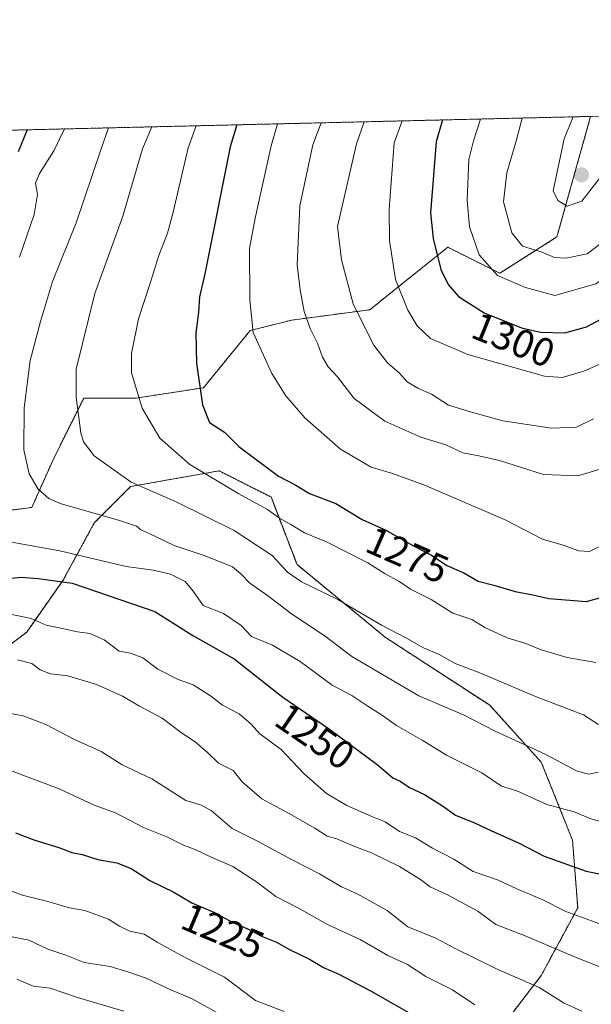
# Model space of a CAD drawing. Units: metres. Extents: x 661756 to 665217, y 4741899 to 4744293.
# Drawn here: x 663995 to 664139, y 4744046 to 4744293 of the extents above; entities that cross this region are included whole.
import ezdxf
from ezdxf.enums import TextEntityAlignment as Align

# ---------------------------------------------------------------- set-up
doc = ezdxf.new("R2010")
doc.units = ezdxf.units.M
doc.header["$MEASUREMENT"] = 0
doc.linetypes.add('TRAZOS', pattern=[0.75, 0.5, -0.25])
for name, color, linetype, lineweight in [('Arbolado forestal', 92, 'TRAZOS', 0), ('Arbolado forestal CxS', 92, 'Continuous', 0), ('Carátula', 7, 'Continuous', 5), ('Comarca CxS', 133, 'Continuous', 0), ('Comunidad Autónoma CxS', 142, 'Continuous', 0), ('Curva de nivel maestra', 36, 'Continuous', 30), ('Curva de nivel normal', 36, 'Continuous', 0), ('Matorral', 135, 'Continuous', 0), ('Matorral CxS', 135, 'Continuous', 0), ('Municipio CxS', 142, 'Continuous', 0), ('Provincia CxS', 1, 'Continuous', 0), ('Punto de cota en terreno', 7, 'Continuous', 0), ('Rótulo de curva de nivel directora', 19, 'Continuous', 0)]:
    doc.layers.add(name, color=color, linetype=linetype, lineweight=lineweight)
doc.styles.add('Arial', font='txt', dxfattribs={"height": 0.2})

# ---------------------------------------------------------------- blocks, each defined once
blk = doc.blocks.new('*U150')
at = {"layer": 'Arbolado forestal CxS', "color": 92, "linetype": 'Continuous', "lineweight": 0}
for points in [[(663178.41, 4744246.02, 885.99), (664138.44, 4744268.82, 1316.13), (664129.96, 4744238.55, 1312.06), (664115.59, 4744229.41, 1305.26), (664102.53, 4744235.94, 1301.77), (664091.28, 4744226.94, 1295.36), (664082.94, 4744220.27, 1291.32), (664063.34, 4744217.65, 1283.1), (664052.89, 4744215.04, 1279.59), (664041.14, 4744200.67, 1275.14), (664024.16, 4744198.06, 1269.5), (664011.09, 4744198.06, 1265.38), (664003.26, 4744182.39, 1262.09), (663998.03, 4744170.63, 1258.68), (663978.44, 4744168.02, 1254.12)], [(663981.05, 4744127.53, 1236.87), (663996.72, 4744139.28, 1243.19), (664005.87, 4744152.35, 1250.3), (664013.71, 4744166.71, 1258.98), (664022.85, 4744175.86, 1264.49), (664045.06, 4744179.78, 1270.92), (664051.38, 4744176.61, 1271.36), (664058.12, 4744173.24, 1271.7), (664064.65, 4744156.26, 1266.41), (664086.86, 4744137.98, 1263.07), (664112.98, 4744120.99, 1262.2), (664126.04, 4744106.63, 1258.82), (664133.88, 4744087.03, 1252.34), (664135.19, 4744070.05, 1246.21), (664126.04, 4744053.07, 1236.5), (664112.98, 4744036.09, 1226.05)]]:
    blk.add_polyline3d(points, dxfattribs=at)
blk = doc.blocks.new('*U297')
at = {"layer": 'Curva de nivel maestra', "color": 36, "linetype": 'Continuous', "lineweight": 30}
for points in [[(664101.2, 4744267.93, 1300), (664099.63, 4744262.44, 1300), (664098.16, 4744244.58, 1300), (664098.84, 4744238.12, 1300), (664100.8, 4744230.4, 1300), (664102.64, 4744226.56, 1300), (664105.2, 4744223.55, 1300), (664111.72, 4744219.49, 1300), (664121.03, 4744215.72, 1300), (664125.82, 4744214.6, 1300), (664131.92, 4744214.5, 1300), (664137.4, 4744216, 1300), (664148.4, 4744221.81, 1300), (664154.02, 4744227.54, 1300), (664158.1, 4744231.52, 1300), (664161.23, 4744235.54, 1300), (664164.44, 4744238.66, 1300), (664167.88, 4744243.99, 1300), (664172.98, 4744250.32, 1300), (664178.47, 4744257.61, 1300), (664186.43, 4744264.5, 1300), (664192.57, 4744270.11, 1300)], [(664101.2, 4744267.94, 1300)]]:
    blk.add_polyline3d(points, dxfattribs=at)
blk = doc.blocks.new('*U298')
at = {"layer": 'Curva de nivel maestra', "color": 36, "linetype": 'Continuous', "lineweight": 30}
for points in [[(663996.87, 4744265.46, 1250), (663994.59, 4744259.95, 1250)], [(663990.62, 4744152.56, 1250), (663995.3, 4744153.06, 1250), (663999.62, 4744152.72, 1250), (664008.12, 4744151.63, 1250), (664028.93, 4744144.51, 1250), (664038.5, 4744138.42, 1250), (664048.84, 4744132.57, 1250), (664061.08, 4744122.93, 1250), (664072.84, 4744114.9, 1250), (664084.76, 4744106.01, 1250), (664088.75, 4744102.66, 1250), (664090.58, 4744101.83, 1250), (664092.91, 4744100.31, 1250), (664096.68, 4744098.55, 1250), (664101.23, 4744095.63, 1250), (664104.44, 4744093.35, 1250), (664109.22, 4744091.42, 1250), (664113.38, 4744089.44, 1250), (664120.46, 4744086.32, 1250), (664126.79, 4744083.03, 1250), (664137.32, 4744079.29, 1250), (664145.96, 4744077.52, 1250)], [(663996.87, 4744265.46, 1250), (663996.87, 4744265.46, 1250)]]:
    blk.add_polyline3d(points, dxfattribs=at)
blk = doc.blocks.new('*U300')
at = {"layer": 'Curva de nivel maestra', "color": 36, "linetype": 'Continuous', "lineweight": 30}
blk.add_polyline3d([(664049.56, 4744266.71, 1275), (664047.86, 4744261.21, 1275), (664041.49, 4744229.24, 1275), (664040.19, 4744223.49, 1275), (664039.88, 4744219.69, 1275), (664039.24, 4744214.44, 1275), (664039.39, 4744206.88, 1275), (664040.9, 4744196.37, 1275), (664042.68, 4744191.9, 1275), (664046.39, 4744189.54, 1275), (664050.06, 4744185.95, 1275), (664060.04, 4744178.43, 1275), (664064.39, 4744176.18, 1275), (664067.8, 4744174.08, 1275), (664074.41, 4744171.58, 1275), (664081.02, 4744167.54, 1275), (664086.94, 4744164.94, 1275), (664093.96, 4744160.96, 1275), (664098.42, 4744158.59, 1275), (664102.32, 4744156.05, 1275), (664106.61, 4744154.19, 1275), (664110.18, 4744152.09, 1275), (664114.14, 4744151.05, 1275), (664119.44, 4744149.47, 1275), (664123.91, 4744148.63, 1275), (664127.95, 4744147.71, 1275), (664137.38, 4744146.95, 1275), (664144.64, 4744149.01, 1275)], dxfattribs=at)
blk = doc.blocks.new('*U318')
at = {"layer": 'Curva de nivel maestra', "color": 36, "linetype": 'Continuous', "lineweight": 30}
blk.add_polyline3d([(663993.89, 4744088.91, 1225), (663998.8, 4744087.01, 1225), (664004.82, 4744085.23, 1225), (664008.1, 4744083.98, 1225), (664010.69, 4744083.44, 1225), (664014.64, 4744082.2, 1225), (664019.39, 4744081.31, 1225), (664022.98, 4744079.9, 1225), (664027.68, 4744076.93, 1225), (664033.72, 4744073.97, 1225), (664038.23, 4744071.31, 1225), (664043.95, 4744068.9, 1225), (664048.52, 4744066.37, 1225), (664052.65, 4744064.59, 1225), (664055.71, 4744062.96, 1225), (664059.54, 4744061.45, 1225), (664062.78, 4744059.54, 1225), (664067.83, 4744057.14, 1225), (664071.3, 4744055.05, 1225), (664075.2, 4744053.36, 1225), (664083.25, 4744049.14, 1225), (664095.74, 4744042.01, 1225)], dxfattribs=at)
blk = doc.blocks.new('5PATER')
at = {"layer": 'Carátula', "linetype": 'Continuous', "lineweight": 5}
h = blk.add_hatch(color=250, dxfattribs=at)
edge = h.paths.add_edge_path()
edge.add_ellipse((0, 0.01), major_axis=(-1.33, -1.34), ratio=0.999422, start_angle=0, end_angle=360)

msp = doc.modelspace()

# ---------------------------------------------------------------- linework, layer by layer
at = {"layer": 'Arbolado forestal', "color": 92, "linetype": 'TRAZOS', "lineweight": 0}
for points in [[(663178.41, 4744246.02, 885.99), (664138.44, 4744268.82, 1316.13)], [(664138.44, 4744268.82, 1316.13), (664129.96, 4744238.55, 1312.06), (664115.59, 4744229.41, 1305.26), (664102.53, 4744235.94, 1301.77), (664091.28, 4744226.94, 1295.36), (664082.94, 4744220.27, 1291.32), (664063.34, 4744217.66, 1283.1), (664052.89, 4744215.04, 1279.59), (664041.14, 4744200.67, 1275.14), (664024.16, 4744198.06, 1269.5), (664011.09, 4744198.06, 1265.38), (664003.26, 4744182.39, 1262.09), (663998.03, 4744170.63, 1258.68), (663978.44, 4744168.02, 1254.12)], [(663981.05, 4744127.53, 1236.87), (663996.72, 4744139.28, 1243.19), (664005.87, 4744152.35, 1250.3), (664013.71, 4744166.71, 1258.98), (664022.85, 4744175.86, 1264.49), (664045.06, 4744179.78, 1270.92), (664051.38, 4744176.62, 1271.36), (664058.12, 4744173.24, 1271.7), (664064.65, 4744156.26, 1266.41), (664086.86, 4744137.98, 1263.07), (664112.98, 4744120.99, 1262.2), (664126.04, 4744106.63, 1258.82), (664133.88, 4744087.03, 1252.34), (664135.19, 4744070.05, 1246.21), (664126.04, 4744053.07, 1236.5), (664112.98, 4744036.09, 1226.05)]]:
    msp.add_polyline3d(points, dxfattribs=at)
at = {"layer": 'Comarca CxS', "color": 133, "linetype": 'Continuous', "lineweight": 0}
msp.add_polyline3d([(665216.84, 4741979.75, 931.34), (661810.27, 4741898.88, 966.73), (661755.79, 4744212.23, 1147.97), (665161.18, 4744293.11, 1344.06), (665216.84, 4741979.75, 931.34)], close=True, dxfattribs=at)
msp.add_polyline3d([(665216.84, 4741979.75, 931.34), (661810.27, 4741898.88, 966.73), (661755.79, 4744212.23, 1147.97), (665161.18, 4744293.11, 1344.06), (665216.84, 4741979.75, 931.34)], close=True, dxfattribs=at)
at = {"layer": 'Comunidad Autónoma CxS', "color": 142, "linetype": 'Continuous', "lineweight": 0}
msp.add_polyline3d([(664658.14, 4741966.49, 783.99), (661810.27, 4741898.88, 966.73), (661755.79, 4744212.23, 1147.97), (664148.88, 4744269.07, 1315.45), (665161.18, 4744293.11, 1344.06), (665216.84, 4741979.75, 931.34), (664658.14, 4741966.49, 783.99)], close=True, dxfattribs=at)
msp.add_polyline3d([(664658.14, 4741966.49, 783.99), (661810.27, 4741898.88, 966.73), (661755.79, 4744212.23, 1147.97), (664148.88, 4744269.07, 1315.45), (665161.18, 4744293.11, 1344.06), (665216.84, 4741979.75, 931.34), (664658.14, 4741966.49, 783.99)], close=True, dxfattribs=at)
at = {"layer": 'Curva de nivel normal', "color": 36, "linetype": 'Continuous', "lineweight": 0}
for points in [[(664091.05, 4744267.69, 1295), (664089.07, 4744262.19, 1295), (664087.77, 4744245.45, 1295), (664087.93, 4744237.64, 1295), (664089.42, 4744227.87, 1295), (664092.54, 4744220.18, 1295), (664094.88, 4744216.22, 1295), (664098.21, 4744213.04, 1295), (664107.54, 4744209.02, 1295), (664126.84, 4744203.54, 1295), (664131.24, 4744203.26, 1295), (664136.75, 4744204.82, 1295), (664144.11, 4744208.13, 1295), (664148.91, 4744211.66, 1295), (664153.6, 4744215.32, 1295), (664161.77, 4744224.05, 1295), (664168.16, 4744233.29, 1295), (664176.83, 4744242.47, 1295), (664181.74, 4744246.03, 1295), (664184.99, 4744250.11, 1295), (664189.6, 4744254.36, 1295), (664200.46, 4744264.83, 1295), (664207.1, 4744270.45, 1295)], [(664081.53, 4744267.47, 1290), (664079.61, 4744261.96, 1290), (664074.79, 4744241.2, 1290), (664075.85, 4744232.76, 1290), (664078.8, 4744221.71, 1290), (664083.88, 4744211.42, 1290), (664087.35, 4744206.92, 1290), (664090.37, 4744204.33, 1290), (664092.35, 4744202.12, 1290), (664095, 4744200.54, 1290), (664098.47, 4744199.04, 1290), (664102.68, 4744196.31, 1290), (664108.46, 4744194.57, 1290), (664116.33, 4744192.38, 1290), (664128.59, 4744190.54, 1290), (664134.87, 4744190.8, 1290), (664139.19, 4744192.84, 1290)], [(664110.76, 4744268.16, 1305), (664109, 4744262.66, 1305), (664107.81, 4744258.01, 1305), (664107.38, 4744247.8, 1305), (664107.98, 4744241.1, 1305), (664110.4, 4744234.04, 1305), (664115.02, 4744228.83, 1305), (664122.08, 4744225.83, 1305), (664129.41, 4744223.87, 1305), (664139.74, 4744226.81, 1305), (664147.74, 4744232.11, 1305), (664152.56, 4744237.2, 1305), (664157.44, 4744242.53, 1305), (664162.56, 4744249.22, 1305), (664166.16, 4744253.53, 1305), (664169.06, 4744257.54, 1305), (664172.12, 4744260.89, 1305), (664173.46, 4744264.19, 1305), (664179.16, 4744269.79, 1305)], [(664121.24, 4744268.41, 1310), (664119.78, 4744262.92, 1310), (664117.37, 4744254.61, 1310), (664116.58, 4744247.38, 1310), (664118.62, 4744239.56, 1310), (664121.28, 4744236.21, 1310), (664125.97, 4744234.83, 1310), (664129.33, 4744233.4, 1310), (664132.22, 4744233.19, 1310), (664137.56, 4744234.33, 1310), (664141.41, 4744237.21, 1310), (664147.74, 4744244.93, 1310), (664152.08, 4744248.5, 1310), (664154.06, 4744251.94, 1310), (664155.69, 4744257.64, 1310), (664158.88, 4744263.85, 1310), (664162.88, 4744269.4, 1310)], [(664134.04, 4744268.71, 1315), (664131.77, 4744263.2, 1315), (664128.99, 4744250.1, 1315), (664130.2, 4744247.7, 1315), (664132.52, 4744246.31, 1315), (664136.2, 4744247.5, 1315), (664140.62, 4744253.17, 1315), (664146.91, 4744263.56, 1315), (664150.92, 4744269.12, 1315)], [(664006.21, 4744265.68, 1255), (664003.51, 4744260.16, 1255), (663999.96, 4744254.47, 1255), (663998.92, 4744252.03, 1255), (663999.44, 4744249.19, 1255), (663998.64, 4744244.15, 1255), (663994.88, 4744233.48, 1255)], [(664017.3, 4744265.94, 1260), (664015.33, 4744260.44, 1260), (664009.12, 4744242.13, 1260), (664003.19, 4744227.39, 1260), (664000.18, 4744217.28, 1260), (663997.64, 4744207.49, 1260), (663996.11, 4744195.66, 1260), (663995.98, 4744185.04, 1260), (663997.34, 4744179.05, 1260), (663999.6, 4744175.17, 1260), (664002.31, 4744172.85, 1260), (664005.35, 4744171.54, 1260), (664019.8, 4744167.37, 1260), (664024.34, 4744165.92, 1260), (664025.38, 4744164.96, 1260), (664027.7, 4744163.95, 1260), (664033.76, 4744161.08, 1260), (664041.56, 4744158.48, 1260), (664048.42, 4744155.67, 1260), (664050.57, 4744153.94, 1260), (664052.77, 4744151.63, 1260), (664057.26, 4744148.51, 1260), (664063.28, 4744143.86, 1260), (664071.71, 4744138.29, 1260), (664078.43, 4744133.13, 1260), (664095.23, 4744123.29, 1260), (664106.65, 4744118.47, 1260), (664114.41, 4744114.42, 1260), (664127.02, 4744108.65, 1260), (664135.07, 4744104.37, 1260), (664137.96, 4744103.59, 1260), (664140.31, 4744104.08, 1260)], [(664028.21, 4744266.2, 1265), (664025.83, 4744260.69, 1265), (664020.9, 4744243.77, 1265), (664013.82, 4744224.32, 1265), (664009.19, 4744205.32, 1265), (664009.18, 4744198.32, 1265), (664010.33, 4744189.36, 1265), (664010.99, 4744187.1, 1265), (664013.69, 4744183.54, 1265), (664023, 4744176.96, 1265), (664034.32, 4744171.99, 1265), (664048.88, 4744164.8, 1265), (664058.45, 4744158.56, 1265), (664062.3, 4744154.39, 1265), (664065.75, 4744151.93, 1265), (664074.93, 4744147.45, 1265), (664085.91, 4744141, 1265), (664092.2, 4744137.8, 1265), (664096.41, 4744135.31, 1265), (664100.4, 4744133.66, 1265), (664104.43, 4744131.39, 1265), (664110.62, 4744129.05, 1265), (664124.56, 4744123.14, 1265), (664136.66, 4744118.54, 1265), (664140.44, 4744116.09, 1265)], [(664039.33, 4744266.47, 1270), (664037.29, 4744260.96, 1270), (664033.57, 4744244.78, 1270), (664032.08, 4744239.48, 1270), (664029.94, 4744233.92, 1270), (664027.85, 4744227.21, 1270), (664024.78, 4744218.02, 1270), (664023.06, 4744209.23, 1270), (664023.03, 4744204.38, 1270), (664025.77, 4744195.58, 1270), (664030.19, 4744188, 1270), (664037.76, 4744181.42, 1270), (664050.04, 4744174.04, 1270), (664057.27, 4744170.12, 1270), (664060.24, 4744167.89, 1270), (664063.09, 4744166.34, 1270), (664066.51, 4744164.26, 1270), (664072.08, 4744161.98, 1270), (664082.41, 4744156.68, 1270), (664086.78, 4744153.95, 1270), (664090.22, 4744152.12, 1270), (664093.18, 4744150.08, 1270), (664098.34, 4744147.51, 1270), (664103.84, 4744144.06, 1270), (664108.56, 4744142.47, 1270), (664111.89, 4744140.47, 1270), (664117.47, 4744137.82, 1270), (664122.13, 4744136.44, 1270), (664126.02, 4744134.84, 1270), (664132.56, 4744132.89, 1270), (664139.74, 4744131.7, 1270)], [(664059.76, 4744266.95, 1280), (664058.15, 4744261.46, 1280), (664054.1, 4744243.29, 1280), (664052.68, 4744235.64, 1280), (664052.81, 4744222.73, 1280), (664053.6, 4744214.54, 1280), (664058.33, 4744204.25, 1280), (664061.88, 4744198.6, 1280), (664066.58, 4744193.1, 1280), (664075.6, 4744185.22, 1280), (664083.25, 4744180.72, 1280), (664088.39, 4744179.2, 1280), (664096.51, 4744176.32, 1280), (664116.92, 4744167.5, 1280), (664126.37, 4744162.62, 1280), (664131.57, 4744161.15, 1280), (664135.45, 4744159.7, 1280), (664138.11, 4744159.55, 1280), (664142.28, 4744161.57, 1280)], [(664070.74, 4744267.21, 1285), (664068.63, 4744261.7, 1285), (664065.33, 4744246.32, 1285), (664064.68, 4744231.5, 1285), (664065.43, 4744225.28, 1285), (664066.48, 4744219.83, 1285), (664067.96, 4744215.54, 1285), (664069.83, 4744211.89, 1285), (664071.09, 4744208.31, 1285), (664072.49, 4744205.96, 1285), (664074.86, 4744203.44, 1285), (664079.05, 4744197.98, 1285), (664086.73, 4744192.31, 1285), (664095.74, 4744188.28, 1285), (664102.06, 4744186.31, 1285), (664106.33, 4744184.33, 1285), (664110.36, 4744183.61, 1285), (664115.51, 4744182.42, 1285), (664126.56, 4744178.85, 1285), (664135.18, 4744178.55, 1285), (664140.83, 4744180.25, 1285)], [(663990.66, 4744162.33, 1255), (664005.07, 4744159.7, 1255), (664021.74, 4744155.76, 1255), (664028.5, 4744154.85, 1255), (664032.85, 4744153.84, 1255), (664036.55, 4744151.99, 1255), (664038.56, 4744149.55, 1255), (664041.09, 4744145.98, 1255), (664046.22, 4744143.98, 1255), (664050.63, 4744140.94, 1255), (664053.22, 4744138.16, 1255), (664058.5, 4744135.99, 1255), (664065.45, 4744131.9, 1255), (664073.5, 4744125.95, 1255), (664078.41, 4744123.38, 1255), (664082.41, 4744120.68, 1255), (664086.12, 4744118.39, 1255), (664089.62, 4744115.88, 1255), (664096.08, 4744112.13, 1255), (664102.18, 4744108.38, 1255), (664111.08, 4744103.99, 1255), (664116.03, 4744100.61, 1255), (664119.85, 4744099.43, 1255), (664127.46, 4744096.04, 1255), (664134.27, 4744094.18, 1255), (664138.46, 4744092.37, 1255), (664141.83, 4744091.46, 1255)], [(663991.82, 4744143.99, 1245), (663997.89, 4744142.69, 1245), (664001.59, 4744141.02, 1245), (664006.06, 4744140.13, 1245), (664009.5, 4744139.33, 1245), (664012.56, 4744138.96, 1245), (664016.22, 4744137.34, 1245), (664019.97, 4744134.55, 1245), (664022.78, 4744134.02, 1245), (664025.9, 4744132.81, 1245), (664029.72, 4744129.96, 1245), (664034.83, 4744127.39, 1245), (664038.58, 4744126.05, 1245), (664042.94, 4744123.27, 1245), (664045.9, 4744120.98, 1245), (664050.08, 4744118.81, 1245), (664053.1, 4744116.15, 1245), (664055.3, 4744113.71, 1245), (664060.7, 4744109.83, 1245), (664066.48, 4744103.66, 1245), (664072.09, 4744098.74, 1245), (664077.13, 4744095.78, 1245), (664083.44, 4744092.97, 1245), (664086.83, 4744091.62, 1245), (664090.43, 4744089.24, 1245), (664094.41, 4744087.65, 1245), (664098.74, 4744085.01, 1245), (664104.08, 4744082.28, 1245), (664108.94, 4744079.2, 1245), (664115, 4744077.06, 1245), (664119.92, 4744074.83, 1245), (664126.26, 4744072.17, 1245), (664132.2, 4744069.11, 1245), (664140.51, 4744066.09, 1245)], [(663994.42, 4744132.31, 1240), (663998, 4744131.39, 1240), (664000.15, 4744129.79, 1240), (664002.67, 4744128.79, 1240), (664007.07, 4744128.28, 1240), (664014.26, 4744126.14, 1240), (664020.8, 4744123.21, 1240), (664025.04, 4744120.66, 1240), (664030.8, 4744117.7, 1240), (664035.63, 4744113.99, 1240), (664039.07, 4744111.74, 1240), (664042.2, 4744109.04, 1240), (664044.96, 4744106.38, 1240), (664048.57, 4744104.5, 1240), (664050.96, 4744101.63, 1240), (664055.79, 4744097.41, 1240), (664062.54, 4744093.86, 1240), (664069.14, 4744090.08, 1240), (664072.19, 4744088.08, 1240), (664074.7, 4744087.41, 1240), (664078.48, 4744085.67, 1240), (664083.4, 4744083.89, 1240), (664090.4, 4744080.44, 1240), (664095.68, 4744077.12, 1240), (664098.08, 4744075.29, 1240), (664102.45, 4744073.34, 1240), (664110.1, 4744069.17, 1240), (664114.62, 4744065.86, 1240), (664121.97, 4744062.99, 1240), (664134.4, 4744057.7, 1240), (664140.74, 4744055.26, 1240)], [(663989, 4744119.53, 1235), (663995.82, 4744118.25, 1235), (664001.52, 4744116.1, 1235), (664008.74, 4744112.33, 1235), (664015.45, 4744109.28, 1235), (664020.71, 4744105.96, 1235), (664028.2, 4744102.45, 1235), (664036.73, 4744096.98, 1235), (664040.4, 4744095.88, 1235), (664043.09, 4744094.5, 1235), (664048.34, 4744089.93, 1235), (664054.72, 4744086.82, 1235), (664063.41, 4744082.12, 1235), (664070.34, 4744078.57, 1235), (664075.79, 4744075.32, 1235), (664079.93, 4744073.49, 1235), (664087.31, 4744069.34, 1235), (664092.54, 4744065.31, 1235), (664099.51, 4744062.42, 1235), (664104.53, 4744059.78, 1235), (664114.8, 4744054.71, 1235), (664125.46, 4744050.04, 1235), (664131.78, 4744046.08, 1235), (664136.24, 4744044.06, 1235)], [(663992.02, 4744104.78, 1230), (664004.86, 4744099.92, 1230), (664013.69, 4744095.86, 1230), (664019.08, 4744093.93, 1230), (664026.05, 4744090.19, 1230), (664031.9, 4744087.86, 1230), (664035.93, 4744085.87, 1230), (664039.24, 4744084.64, 1230), (664042.88, 4744082.87, 1230), (664048.49, 4744080.4, 1230), (664054.51, 4744076.55, 1230), (664059.34, 4744072.92, 1230), (664065.06, 4744069.97, 1230), (664072.32, 4744065.9, 1230), (664080.5, 4744062.08, 1230), (664087.51, 4744058.09, 1230), (664092.41, 4744055.79, 1230), (664097.05, 4744052.82, 1230), (664103.73, 4744049.44, 1230), (664109.36, 4744045.72, 1230)], [(663988.89, 4744075.79, 1220), (663995.32, 4744073.32, 1220), (664002.03, 4744071.62, 1220), (664007.48, 4744070.06, 1220), (664011.35, 4744069.39, 1220), (664017.31, 4744067.21, 1220), (664020.01, 4744065.42, 1220), (664022.64, 4744064.2, 1220), (664026.27, 4744063.44, 1220), (664029.53, 4744061.42, 1220), (664036.37, 4744057.62, 1220), (664046.41, 4744052.64, 1220), (664054.24, 4744046.74, 1220), (664061.44, 4744044, 1220)], [(663988.81, 4744063.6, 1215), (663997.3, 4744061.92, 1215), (664002.06, 4744059.69, 1215), (664006.58, 4744058.17, 1215), (664011.14, 4744056.32, 1215), (664017.74, 4744055.31, 1215), (664022.41, 4744053.85, 1215), (664026.74, 4744052.39, 1215), (664032.35, 4744049.7, 1215), (664038.34, 4744047.16, 1215), (664046, 4744042.92, 1215)], [(663994.24, 4744052.16, 1210), (663998.37, 4744050.36, 1210), (664002.65, 4744049.87, 1210), (664009.51, 4744047.51, 1210), (664021.16, 4744044.09, 1210)]]:
    msp.add_polyline3d(points, dxfattribs=at)
at = {"layer": 'Matorral', "color": 135, "linetype": 'Continuous', "lineweight": 0}
for points in [[(664138.44, 4744268.82, 1316.13), (664173.51, 4744269.65, 1306.23), (664187.7, 4744269.99, 1301.14)], [(664138.44, 4744268.82, 1316.13), (664129.96, 4744238.55, 1312.06), (664115.59, 4744229.41, 1305.26), (664102.53, 4744235.94, 1301.77), (664091.28, 4744226.94, 1295.36), (664082.94, 4744220.27, 1291.32), (664063.34, 4744217.66, 1283.1), (664052.89, 4744215.04, 1279.59), (664041.14, 4744200.67, 1275.14), (664024.16, 4744198.06, 1269.5), (664011.09, 4744198.06, 1265.38), (664003.26, 4744182.39, 1262.09), (663998.03, 4744170.63, 1258.68), (663978.44, 4744168.02, 1254.12)], [(663981.05, 4744127.53, 1236.87), (663996.72, 4744139.28, 1243.19), (664005.87, 4744152.35, 1250.3), (664013.71, 4744166.71, 1258.98), (664022.85, 4744175.86, 1264.49), (664045.06, 4744179.78, 1270.92), (664051.38, 4744176.62, 1271.36), (664058.12, 4744173.24, 1271.7), (664064.65, 4744156.26, 1266.41), (664086.86, 4744137.98, 1263.07), (664112.98, 4744120.99, 1262.2), (664126.04, 4744106.63, 1258.82), (664133.88, 4744087.03, 1252.34), (664135.19, 4744070.05, 1246.21), (664126.04, 4744053.07, 1236.5), (664112.98, 4744036.09, 1226.05)]]:
    msp.add_polyline3d(points, dxfattribs=at)
at = {"layer": 'Matorral CxS', "color": 135, "linetype": 'Continuous', "lineweight": 0}
for points in [[(663978.44, 4744168.02, 1254.12), (663998.03, 4744170.63, 1258.68), (664003.26, 4744182.39, 1262.09), (664011.09, 4744198.06, 1265.38), (664024.16, 4744198.06, 1269.5), (664041.14, 4744200.67, 1275.14), (664052.89, 4744215.04, 1279.59), (664063.34, 4744217.65, 1283.1), (664082.94, 4744220.27, 1291.32), (664091.28, 4744226.94, 1295.36), (664102.53, 4744235.94, 1301.77), (664115.59, 4744229.41, 1305.26), (664129.96, 4744238.55, 1312.06), (664138.44, 4744268.82, 1316.13), (664138.44, 4744268.82, 1316.13), (664187.7, 4744269.99, 1301.14)], [(664112.98, 4744036.09, 1226.05), (664126.04, 4744053.07, 1236.5), (664135.19, 4744070.05, 1246.21), (664133.88, 4744087.03, 1252.34), (664126.04, 4744106.63, 1258.82), (664112.98, 4744120.99, 1262.2), (664086.86, 4744137.98, 1263.07), (664064.65, 4744156.26, 1266.41), (664058.12, 4744173.24, 1271.7), (664051.38, 4744176.61, 1271.36), (664045.06, 4744179.78, 1270.92), (664022.85, 4744175.86, 1264.49), (664013.71, 4744166.71, 1258.98), (664005.87, 4744152.35, 1250.3), (663996.72, 4744139.28, 1243.19), (663981.05, 4744127.53, 1236.87)]]:
    msp.add_polyline3d(points, dxfattribs=at)
at = {"layer": 'Municipio CxS', "color": 142, "linetype": 'Continuous', "lineweight": 0}
msp.add_polyline3d([(661755.79, 4744212.23, 1147.97), (664148.88, 4744269.07, 1315.45), (664148.81, 4744267.46, 1315.1), (664148.68, 4744264.65, 1314.49), (664145.46, 4744194.91, 1288.53), (664144.43, 4744172.72, 1282.34), (664145.85, 4744159.2, 1278.85), (664149.32, 4744126.11, 1267.29), (664163.29, 4744078.04, 1249.87), (664181.6, 4744024.06, 1231.75), (664185.42, 4744012.79, 1227.8), (664186.08, 4744010.84, 1227.03), (664200.15, 4743969.36, 1214.75), (664215.45, 4743900.74, 1199.51), (664221.94, 4743855.59, 1190.48), (664221.63, 4743816.43, 1183.01), (664217.52, 4743797.97, 1177.89), (664208.9, 4743759.25, 1167.39), (664208.74, 4743758.54, 1167.23), (664206.32, 4743747.64, 1163.73), (664177.14, 4743626.41, 1130.8)], dxfattribs=at)
msp.add_polyline3d([(661755.79, 4744212.23, 1147.97), (664148.88, 4744269.07, 1315.45), (664148.81, 4744267.46, 1315.1), (664148.68, 4744264.65, 1314.49), (664145.46, 4744194.91, 1288.53), (664144.43, 4744172.72, 1282.34), (664145.85, 4744159.2, 1278.85), (664149.32, 4744126.11, 1267.29), (664163.29, 4744078.04, 1249.87), (664181.6, 4744024.06, 1231.75), (664185.42, 4744012.79, 1227.8), (664186.08, 4744010.84, 1227.03), (664200.15, 4743969.36, 1214.75), (664215.45, 4743900.74, 1199.51), (664221.94, 4743855.59, 1190.48), (664221.63, 4743816.43, 1183.01), (664217.52, 4743797.97, 1177.89), (664208.9, 4743759.25, 1167.39), (664208.74, 4743758.54, 1167.23), (664206.32, 4743747.64, 1163.73), (664177.14, 4743626.41, 1130.8)], dxfattribs=at)
at = {"layer": 'Provincia CxS', "color": 1, "linetype": 'Continuous', "lineweight": 0}
msp.add_polyline3d([(664658.14, 4741966.49, 783.99), (661810.27, 4741898.88, 966.73), (661755.79, 4744212.23, 1147.97), (664148.88, 4744269.07, 1315.45), (665161.18, 4744293.11, 1344.06), (665216.84, 4741979.75, 931.34), (664658.14, 4741966.49, 783.99)], close=True, dxfattribs=at)
msp.add_polyline3d([(664658.14, 4741966.49, 783.99), (661810.27, 4741898.88, 966.73), (661755.79, 4744212.23, 1147.97), (664148.88, 4744269.07, 1315.45), (665161.18, 4744293.11, 1344.06), (665216.84, 4741979.75, 931.34), (664658.14, 4741966.49, 783.99)], close=True, dxfattribs=at)

# ---------------------------------------------------------------- block references
at = {"layer": 'Arbolado forestal CxS', "color": 92, "linetype": 'Continuous', "lineweight": 0}
msp.add_blockref('*U150', (0, 0), dxfattribs=at)
at = {"layer": 'Curva de nivel maestra', "color": 36, "linetype": 'Continuous', "lineweight": 30}
for name in ['*U297', '*U300', '*U318', '*U298']:
    msp.add_blockref(name, (0, 0), dxfattribs=at)
at = {"layer": 'Punto de cota en terreno', "linetype": 'Continuous', "lineweight": 0}
msp.add_blockref('5PATER', (664136.17, 4744254.13, 1316.56), dxfattribs=at)

# ---------------------------------------------------------------- texts
at = {"layer": 'Rótulo de curva de nivel directora', "color": 19, "linetype": 'Continuous', "lineweight": 0, "style": 'Arial'}
for s, rotation, p in [('1300', -22.0449, (664119.03, 4744212.72)), ('1275', -23.7104, (664092.4, 4744158.68)), ('1250', -34.3263, (664069.18, 4744113.13)), ('1225', -22.8472, (664046.03, 4744064.2))]:
    msp.add_text(s, height=7, rotation=rotation, dxfattribs=at).set_placement(p, align=Align.MIDDLE_CENTER)

doc.saveas('drawing.dxf')
